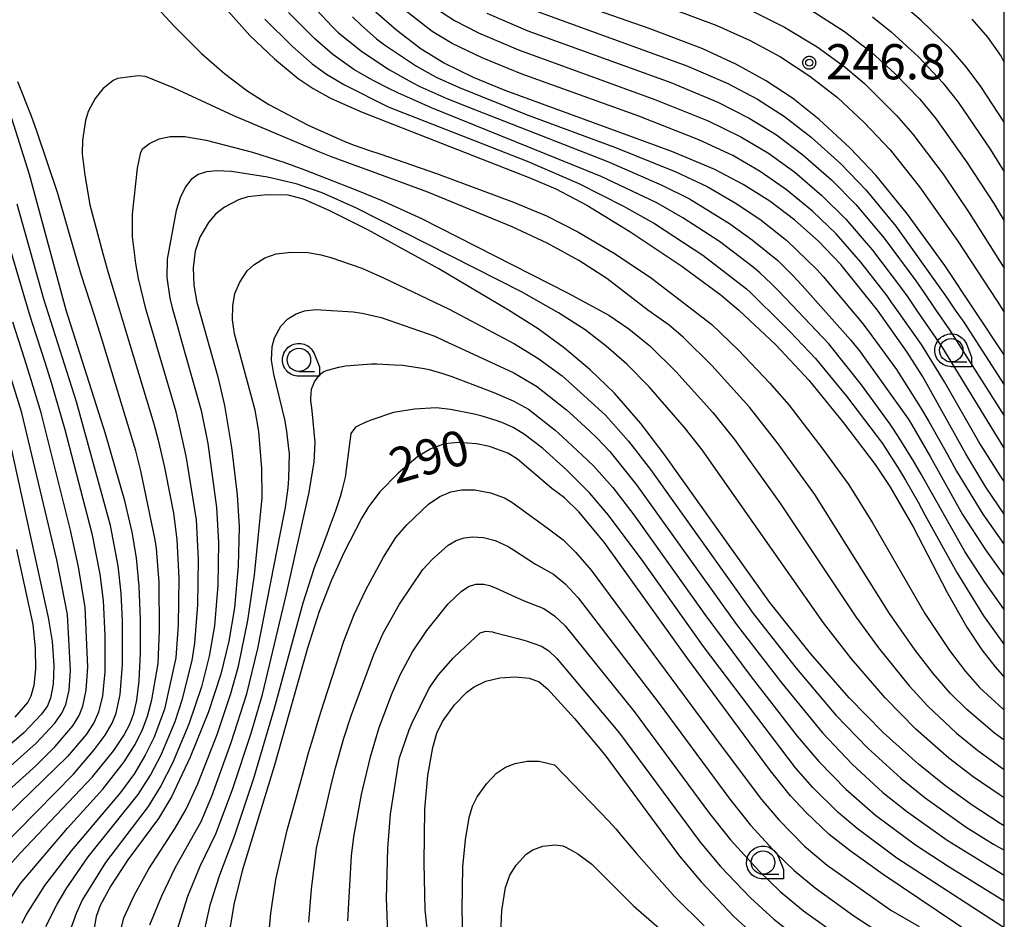
# Model space of a CAD drawing. Extents: x -8000 to -6000, y 96000 to 97500.
# Drawn here: x -6105 to -6000, y 97308 to 97404 of the extents above; entities that cross this region are included whole.
import ezdxf

# ---------------------------------------------------------------- set-up
doc = ezdxf.new("R2010")
doc.units = 0
for name, color, linetype in [('6331000', 3, 'Continuous'), ('7101000', 4, 'Continuous'), ('7102000', 6, 'Continuous'), ('7312000', 1, 'Continuous'), ('999', 7, 'Continuous'), ('CLIP_BOX', 4, 'Continuous')]:
    doc.layers.add(name, color=color, linetype=linetype)
doc.styles.add('Dm_Anotation', font='romans.shx', dxfattribs={"bigfont": 'PSCDM.shx'})

# ---------------------------------------------------------------- blocks, each defined once
blk = doc.blocks.new('633100')
at = {"layer": '6331000'}
blk.add_lwpolyline([(0, -0.5), (0.67, -0.5)], dxfattribs=at)
blk.add_circle((0, 0), 0.5, dxfattribs=at)
at = {"layer": 'CLIP_BOX'}
blk.add_lwpolyline([(0.87, -0.3), (0.87, -0.7), (0, -0.7), (-0.074, -0.695), (-0.146, -0.684), (-0.216, -0.666), (-0.282, -0.64), (-0.35, -0.606), (-0.414, -0.564), (-0.469, -0.521), (-0.52, -0.469), (-0.568, -0.408), (-0.608, -0.35), (-0.64, -0.281), (-0.666, -0.214), (-0.686, -0.144), (-0.697, -0.071), (-0.699, 0.003), (-0.695, 0.075), (-0.684, 0.148), (-0.665, 0.216), (-0.64, 0.281), (-0.606, 0.349), (-0.565, 0.412), (-0.522, 0.467), (-0.467, 0.52), (-0.41, 0.568), (-0.349, 0.607), (-0.283, 0.641), (-0.215, 0.665), (-0.148, 0.684), (-0.072, 0.696), (0, 0.7), (0.074, 0.696), (0.147, 0.685), (0.219, 0.666), (0.283, 0.639), (0.355, 0.605), (0.416, 0.562), (0.472, 0.518), (0.525, 0.463), (0.57, 0.407), (0.609, 0.346), (0.646, 0.273)], close=True, dxfattribs=at)
blk = doc.blocks.new('731200')
at = {"layer": '7312000'}
blk.add_circle((0, 0), 0.15, dxfattribs=at)
at = {"layer": 'CLIP_BOX'}
blk.add_lwpolyline([(-0.209, -0.178), (-0.219, -0.166), (-0.237, -0.14), (-0.251, -0.113), (-0.258, -0.094), (-0.265, -0.075), (-0.269, -0.057), (-0.273, -0.031), (-0.275, -0.008), (-0.274, 0.024), (-0.27, 0.054), (-0.266, 0.071), (-0.261, 0.088), (-0.255, 0.104), (-0.246, 0.124), (-0.239, 0.136), (-0.228, 0.154), (-0.219, 0.166), (-0.202, 0.187), (-0.189, 0.199), (-0.169, 0.217), (-0.151, 0.23), (-0.135, 0.239), (-0.113, 0.251), (-0.101, 0.256), (-0.082, 0.262), (-0.056, 0.269), (-0.04, 0.272), (-0.016, 0.275), (0.004, 0.275), (0.022, 0.274), (0.042, 0.272), (0.065, 0.267), (0.079, 0.264), (0.108, 0.253), (0.121, 0.247), (0.143, 0.235), (0.16, 0.224), (0.18, 0.208), (0.194, 0.194), (0.206, 0.182), (0.222, 0.162), (0.233, 0.146), (0.249, 0.116), (0.257, 0.097), (0.264, 0.075), (0.269, 0.057), (0.273, 0.032), (0.275, 0.014), (0.275, -0.008), (0.274, -0.023), (0.271, -0.048), (0.267, -0.067), (0.261, -0.088), (0.249, -0.117), (0.23, -0.151), (0.219, -0.166), (0.204, -0.184), (0.189, -0.199), (0.172, -0.215), (0.154, -0.228), (0.136, -0.239), (0.124, -0.246), (0.107, -0.253), (0.09, -0.26), (0.071, -0.266), (0.044, -0.271), (0.028, -0.274), (0.009, -0.275), (-0.009, -0.275), (-0.024, -0.274), (-0.041, -0.272), (-0.063, -0.268), (-0.086, -0.261), (-0.101, -0.256), (-0.115, -0.25), (-0.133, -0.241), (-0.148, -0.231), (-0.17, -0.216), (-0.182, -0.206), (-0.197, -0.192)], close=True, dxfattribs=at)

msp = doc.modelspace()

# ---------------------------------------------------------------- linework, layer by layer
at = {"layer": '7101000', "flags": 128}
for points in [[(-6086.53, 97409.04), (-6080.43, 97402.2), (-6077.8, 97399.68), (-6075.29, 97397.61), (-6073.7, 97396.52), (-6071.77, 97395.47), (-6068.46, 97394.02), (-6050.58, 97387.01), (-6047.83, 97385.82), (-6044.5, 97384.08), (-6039.92, 97381.28), (-6034.37, 97377.58), (-6030.18, 97374.48), (-6028.31, 97372.91), (-6024.37, 97369.2), (-6020.83, 97365.43), (-6017.13, 97360.9), (-6013.76, 97356.43), (-6012.21, 97354.1), (-6009.73, 97349.8), (-6006.11, 97342.8), (-6003.98, 97339.1), (-6002.38, 97336.69), (-6000.99, 97334.85), (-6000, 97333.77)], [(-6000, 97368.13), (-6003.17, 97372.91), (-6006.35, 97377.66), (-6010.32, 97383.14), (-6013.69, 97387.29), (-6016.43, 97390.17), (-6019.73, 97393.21), (-6022.58, 97395.49), (-6025.45, 97397.38), (-6028.55, 97399.1), (-6032.13, 97400.75), (-6037.85, 97402.92), (-6048.77, 97406.78)], [(-6000, 97392.93), (-6002.51, 97396.75), (-6004.06, 97398.86), (-6005.66, 97400.69), (-6008.85, 97403.78), (-6011.08, 97405.68)], [(-6000, 97351.13), (-6001.97, 97354.02), (-6004.09, 97357.56), (-6008.72, 97365.87), (-6010.35, 97368.43), (-6013.51, 97372.91), (-6017.42, 97377.76), (-6019.8, 97380.26), (-6022.32, 97382.49), (-6025, 97384.52), (-6027.84, 97386.31), (-6030.88, 97387.89), (-6035.46, 97389.82), (-6053.22, 97396.33), (-6056.58, 97397.7), (-6059.8, 97399.27), (-6062.17, 97400.72), (-6064.76, 97402.7), (-6067.24, 97404.84)], [(-6107.05, 97312.57), (-6104.93, 97315), (-6097.22, 97323.15), (-6094.94, 97325.96), (-6093.87, 97327.55), (-6093.23, 97328.76), (-6092.82, 97329.89), (-6092.51, 97331.31), (-6092.25, 97333.37), (-6092.09, 97336.34), (-6092.09, 97339.93), (-6092.24, 97343.47), (-6092.53, 97346.49), (-6092.99, 97349.24), (-6093.78, 97352.57), (-6095.85, 97359.72), (-6100.04, 97372.91), (-6103.93, 97387.35), (-6105.82, 97393.34)], [(-6000, 97317.9), (-6000.45, 97318.16), (-6003.52, 97320.18), (-6006.43, 97322.29), (-6009.14, 97324.47), (-6012.91, 97327.88), (-6016.53, 97331.57), (-6020.66, 97336.3), (-6025.01, 97341.74), (-6036.25, 97357.55), (-6038.75, 97360.81), (-6041.57, 97364.03), (-6044.16, 97366.55), (-6046.9, 97368.86), (-6049.71, 97370.9), (-6052.86, 97372.91), (-6060.28, 97377.3), (-6067.86, 97381.47), (-6071.99, 97383.54), (-6074.74, 97384.73), (-6076.37, 97385.15), (-6078.65, 97385.19), (-6080.66, 97384.97), (-6081.66, 97384.66), (-6083.13, 97383.87), (-6084.1, 97383.12), (-6084.87, 97382.23), (-6085.76, 97380.68), (-6086.29, 97379.18), (-6086.49, 97377.4), (-6086.42, 97375.56), (-6086.08, 97373.71), (-6085.97, 97373.24), (-6083.87, 97365.79), (-6083.15, 97362.74), (-6082.4, 97358.26), (-6081.81, 97353.19), (-6081.6, 97349.75), (-6081.68, 97345.62), (-6082.07, 97341.16), (-6082.67, 97337.61), (-6083.54, 97334.1), (-6084.87, 97330.05), (-6086.8, 97325.23), (-6088.81, 97321.01), (-6090.2, 97318.71), (-6093.46, 97314.27), (-6095.26, 97311.51), (-6096.41, 97309.4), (-6096.82, 97308.24), (-6097.09, 97306.78)], [(-6106.08, 97358.97), (-6101.95, 97340.11), (-6101.54, 97337.55), (-6101.36, 97335.02), (-6101.42, 97333.01), (-6101.69, 97331.51), (-6102.01, 97330.72), (-6102.65, 97329.82), (-6104.54, 97327.83), (-6117.27, 97316.91)], [(-6001.4, 97304.99), (-6012.93, 97312.73), (-6016.44, 97315.23), (-6018.66, 97317), (-6021.18, 97319.38), (-6022.78, 97321.12), (-6024.92, 97323.79), (-6033.84, 97335.85), (-6042.68, 97348.16), (-6045.38, 97351.4), (-6046.9, 97352.9), (-6048.23, 97353.88), (-6051.89, 97357.02), (-6052.95, 97357.64), (-6054.89, 97358.35), (-6056.27, 97358.66), (-6058.18, 97358.8), (-6059.7, 97358.63), (-6061.14, 97358.11), (-6062.54, 97357.3), (-6064.63, 97355.5), (-6066.59, 97353.53), (-6067.81, 97351.93), (-6068.52, 97350.74), (-6070.43, 97347.02), (-6071.77, 97344.05), (-6073.04, 97340.78), (-6074.3, 97336.86), (-6077.83, 97324.38), (-6081.25, 97313.12), (-6082.14, 97309.54), (-6082.62, 97306.7)], [(-6061.35, 97305.33), (-6061.74, 97308.96), (-6061.87, 97313.97), (-6061.77, 97319.68), (-6061.45, 97323.29), (-6060.94, 97326.25), (-6060.5, 97327.78), (-6059.89, 97329.02), (-6058.61, 97330.8), (-6057.31, 97332.16), (-6056.51, 97332.75), (-6055.27, 97333.34), (-6053.8, 97333.68), (-6052.11, 97333.8), (-6050.66, 97333.65), (-6049.58, 97333.27), (-6048.72, 97332.51), (-6045.82, 97329.36), (-6042.6, 97325.5), (-6034.62, 97314.67), (-6032.33, 97311.94), (-6028.84, 97308.25), (-6025.93, 97305.59)]]:
    msp.add_lwpolyline(points, dxfattribs=at)
at = {"layer": '7102000', "flags": 128}
for points in [[(-6092.04, 97407.03), (-6088.53, 97403.18), (-6085.59, 97400.26), (-6083.16, 97398.13), (-6080.78, 97396.32), (-6078.43, 97394.82), (-6074.23, 97392.61), (-6070.57, 97390.98), (-6069.42, 97390.52), (-6067.67, 97389.91), (-6066.58, 97389.56), (-6060.53, 97387.48), (-6052.35, 97384.41), (-6048.8, 97382.95), (-6045.47, 97381.25), (-6041.5, 97378.9), (-6037.62, 97376.31), (-6031.2, 97371.38), (-6028.34, 97368.64), (-6025.03, 97365.15), (-6022.99, 97362.79), (-6019.34, 97358.07), (-6016.59, 97354.27), (-6014.07, 97350.23), (-6008.49, 97340.55), (-6005.84, 97336.59), (-6004.14, 97334.36), (-6002.63, 97332.66), (-6000.17, 97330.39), (-6000, 97330.26)], [(-6000, 97354.64), (-6000.45, 97355.27), (-6002.71, 97358.86), (-6006.39, 97365.25), (-6008.84, 97369.22), (-6011.44, 97372.91), (-6011.98, 97373.69), (-6012.5, 97374.41), (-6015.31, 97378.02), (-6017.94, 97381.03), (-6020.45, 97383.45), (-6023.22, 97385.74), (-6026.02, 97387.69), (-6028.95, 97389.38), (-6032.57, 97391.07), (-6038.98, 97393.58), (-6051.5, 97398.08), (-6055.69, 97399.79), (-6058.88, 97401.34), (-6060.99, 97402.62), (-6064.23, 97405.12)], [(-6000, 97340.98), (-6002.06, 97343.89), (-6004.21, 97347.18), (-6008.88, 97355.42), (-6009.66, 97356.76), (-6011.29, 97359.4), (-6012.18, 97360.74), (-6015.23, 97364.94), (-6018.7, 97369.3), (-6024.02, 97374.89), (-6024.81, 97375.7), (-6026.05, 97376.87), (-6026.77, 97377.48), (-6030.35, 97380.21), (-6034.26, 97382.73), (-6037.05, 97384.33), (-6042.98, 97387.16), (-6061.09, 97394.47), (-6064.66, 97396.06), (-6065.71, 97396.58), (-6067.14, 97397.32), (-6067.68, 97397.61), (-6069.36, 97398.57), (-6071.6, 97400.16), (-6073.53, 97401.82), (-6076.32, 97404.64)], [(-6073.33, 97404.92), (-6071.63, 97403.11), (-6071.04, 97402.51), (-6068.52, 97400.47), (-6065.54, 97398.54), (-6063.14, 97397.16), (-6062.33, 97396.76), (-6059.43, 97395.48), (-6057.2, 97394.57), (-6042.22, 97388.7), (-6036.51, 97386.22), (-6033.56, 97384.76), (-6029.31, 97382.14), (-6026.89, 97380.4), (-6024.16, 97378.18), (-6022.55, 97376.6), (-6021.54, 97375.52), (-6016.41, 97369.75), (-6015.45, 97368.56), (-6010.24, 97361.3), (-6009.86, 97360.68), (-6008.69, 97358.66), (-6007.92, 97357.28), (-6004.44, 97351.12), (-6002.02, 97347.34), (-6000, 97344.58)], [(-6069.49, 97404.19), (-6068.59, 97403.28), (-6066.93, 97401.83), (-6066.08, 97401.19), (-6062.67, 97398.9), (-6060.59, 97397.74), (-6058.21, 97396.66), (-6050.88, 97393.73), (-6041.45, 97390.24), (-6035.04, 97387.64), (-6031.7, 97386.07), (-6028.53, 97384.22), (-6025.94, 97382.48), (-6023.2, 97380.31), (-6019.98, 97377.22), (-6019.33, 97376.47), (-6015.19, 97371.57), (-6014.5, 97370.7), (-6011.48, 97366.58), (-6008.92, 97362.53), (-6008.03, 97361.02), (-6006.07, 97357.52), (-6005.08, 97355.74), (-6002.3, 97351.15), (-6000, 97347.91)], [(-6060.56, 97405.04), (-6058.62, 97403.77), (-6056.06, 97402.46), (-6051.8, 97400.64), (-6037.27, 97395.37), (-6031.56, 97393.08), (-6028.08, 97391.38), (-6025.16, 97389.64), (-6022.34, 97387.6), (-6019.45, 97385.13), (-6016.88, 97382.6), (-6014.06, 97379.3), (-6010.96, 97375.22), (-6010.29, 97374.27), (-6009.37, 97372.91), (-6006.67, 97368.99), (-6000.1, 97358.24), (-6000, 97358.1)], [(-6055.19, 97404.55), (-6050.79, 97402.68), (-6035.56, 97397.16), (-6030.56, 97395.08), (-6027.2, 97393.38), (-6024.3, 97391.59), (-6021.47, 97389.47), (-6018.44, 97386.81), (-6015.82, 97384.16), (-6012.82, 97380.58), (-6009.43, 97376.03), (-6008.6, 97374.85), (-6007.3, 97372.91), (-6005.83, 97370.8), (-6000, 97361.63)], [(-6049.78, 97404.73), (-6033.84, 97398.96), (-6029.55, 97397.09), (-6026.32, 97395.38), (-6023.44, 97393.54), (-6020.6, 97391.34), (-6017.44, 97388.49), (-6014.75, 97385.73), (-6011.57, 97381.86), (-6006.15, 97374.3), (-6005.23, 97372.91), (-6004.33, 97371.6), (-6000, 97364.95)], [(-6035.43, 97405.04), (-6030.66, 97403.26), (-6027.1, 97401.66), (-6023.86, 97399.9), (-6020.73, 97397.86), (-6017.78, 97395.57), (-6014.95, 97392.89), (-6012.18, 97389.99), (-6009.04, 97386.06), (-6004.97, 97380.27), (-6000.85, 97373.98), (-6000.45, 97373.36), (-6000.16, 97372.91), (-6000, 97372.67)], [(-6026.77, 97404.75), (-6023.42, 97403.08), (-6019.97, 97400.98), (-6016.98, 97398.81), (-6014.92, 97397.05), (-6011.49, 97393.64), (-6009.76, 97391.68), (-6006.53, 97387.39), (-6003.75, 97383.29), (-6000, 97377.38)], [(-6020.69, 97404.96), (-6017.03, 97402.6), (-6014.14, 97400.38), (-6011.68, 97398.14), (-6009.01, 97395.38), (-6007.34, 97393.37), (-6004.02, 97388.73), (-6001.12, 97384.26), (-6000, 97382.42)], [(-6014.07, 97404.17), (-6012.07, 97402.59), (-6009.14, 97399.9), (-6006.54, 97397.12), (-6004.92, 97395.06), (-6001.5, 97390.06), (-6000, 97387.65)], [(-6078.85, 97403.91), (-6075.95, 97401.03), (-6073.79, 97399.17), (-6072.26, 97398.05), (-6070.37, 97396.92), (-6065.71, 97394.58), (-6050.89, 97388.78), (-6045.37, 97386.39), (-6040.62, 97384), (-6037.29, 97382.13), (-6032.14, 97378.77), (-6027.49, 97375.17), (-6027.07, 97374.77), (-6023.63, 97371.38), (-6022.82, 97370.58), (-6020.12, 97367.73), (-6016.81, 97363.72), (-6013, 97358.67), (-6011.16, 97355.82), (-6010.54, 97354.78), (-6009.19, 97352.42), (-6008.46, 97351.09), (-6005.06, 97344.92), (-6002.21, 97340.32), (-6000.06, 97337.28), (-6000, 97337.21)], [(-6003.45, 97403.94), (-6001.8, 97401.99), (-6000.35, 97399.93), (-6000, 97399.32)], [(-6000, 97327.04), (-6001.04, 97327.8), (-6004.01, 97330.33), (-6005.76, 97332.06), (-6007.55, 97334.12), (-6009.51, 97336.66), (-6012.23, 97340.55), (-6020.22, 97353.25), (-6024.11, 97358.64), (-6027.18, 97362.57), (-6031.2, 97366.99), (-6034.22, 97369.97), (-6035.75, 97371.29), (-6038, 97372.88), (-6042.38, 97376.26), (-6045.37, 97378.21), (-6048.75, 97380.05), (-6052.49, 97381.8), (-6061.47, 97385.47), (-6068.04, 97387.89), (-6069.33, 97388.35), (-6071.75, 97389.26), (-6073.15, 97389.83), (-6082.16, 97393.61), (-6088.5, 97396.58), (-6091.57, 97397.81), (-6092.35, 97397.87), (-6094.57, 97397.6), (-6095.02, 97397.4), (-6096.12, 97396.51), (-6096.92, 97395.46), (-6097.69, 97394.07), (-6097.98, 97393.13), (-6098.3, 97391.02), (-6098.31, 97389.56), (-6098.05, 97387.28), (-6097.49, 97384.12), (-6096.13, 97378.95), (-6095.58, 97377.02), (-6094.34, 97372.89), (-6093.69, 97370.77), (-6090.67, 97360.78), (-6090.22, 97359.02), (-6089.59, 97356.31), (-6089.43, 97355.58), (-6088.58, 97351.26), (-6088.24, 97348.46), (-6088.02, 97344.33), (-6088.07, 97339.33), (-6088.33, 97335.81), (-6089.54, 97330.34), (-6090.66, 97327.35), (-6091.59, 97325.44), (-6092.75, 97323.51), (-6094.25, 97321.48), (-6099.48, 97315.25), (-6102.34, 97311.56), (-6104.3, 97308.46), (-6104.77, 97307.51)], [(-6106.11, 97309.94), (-6104.91, 97311.75), (-6099.87, 97317.66), (-6096.13, 97321.83), (-6093.85, 97324.74), (-6092.73, 97326.49), (-6091.94, 97328.06), (-6091.35, 97329.61), (-6090.88, 97331.35), (-6090.21, 97335.21), (-6090.07, 97338.73), (-6090.12, 97343.85), (-6090.4, 97347.47), (-6090.53, 97348.42), (-6092.06, 97355.78), (-6092.59, 97357.89), (-6096.26, 97369.94), (-6097.05, 97372.43), (-6098.38, 97376.61), (-6098.92, 97378.41), (-6100.93, 97385.35), (-6103.14, 97391.97), (-6103.74, 97393.59), (-6105.17, 97397.23)], [(-6102.19, 97307.18), (-6101, 97309.57), (-6099.95, 97311.3), (-6097.67, 97314.62), (-6092.37, 97321.24), (-6091.03, 97323.33), (-6089.9, 97325.49), (-6088.41, 97329.04), (-6087.61, 97331.45), (-6086.61, 97335.55), (-6086.3, 97337.38), (-6085.99, 97341.48), (-6085.92, 97346.32), (-6086.15, 97350.55), (-6087.08, 97356.46), (-6087.25, 97357.33), (-6087.86, 97360.2), (-6088.31, 97362.07), (-6091.08, 97371.49), (-6091.52, 97373.05), (-6092.3, 97376.29), (-6092.61, 97377.88), (-6092.94, 97380.73), (-6092.96, 97383.14), (-6092.44, 97388.03), (-6092.08, 97389.75), (-6091.84, 97390.15), (-6091.14, 97390.68), (-6090.13, 97391.15), (-6088.93, 97391.43), (-6087.39, 97391.42), (-6085.1, 97391.03), (-6080.15, 97389.73), (-6076.81, 97388.67), (-6074.69, 97387.91), (-6069.13, 97385.74), (-6066.44, 97384.63), (-6062.13, 97382.66), (-6046.56, 97374.76), (-6042.17, 97372.37), (-6040.03, 97370.91), (-6037.81, 97369.09), (-6035.01, 97366.35), (-6031.07, 97361.98), (-6028.78, 97359.12), (-6023.85, 97352.24), (-6015.82, 97340.18), (-6013.41, 97336.9), (-6010.14, 97332.84), (-6008.14, 97330.67), (-6005.09, 97327.81), (-6002.83, 97325.96), (-6000.38, 97324.17), (-6000, 97323.92)], [(-6000, 97320.89), (-6000.56, 97321.24), (-6003.31, 97323.14), (-6005.9, 97325.13), (-6009.42, 97328.21), (-6012.72, 97331.56), (-6016.3, 97335.72), (-6019.29, 97339.55), (-6032.23, 97357.99), (-6034.1, 97360.4), (-6037.85, 97364.73), (-6040.25, 97367.14), (-6042.44, 97369.07), (-6044.69, 97370.79), (-6047.52, 97372.63), (-6051.48, 97374.86), (-6069.09, 97383.76), (-6072.74, 97385.42), (-6075.5, 97386.36), (-6078.57, 97387.07), (-6082.41, 97387.67), (-6084, 97387.75), (-6085.06, 97387.64), (-6085.94, 97387.35), (-6086.69, 97386.84), (-6087.32, 97386.03), (-6087.87, 97384.89), (-6088.3, 97383.52), (-6089.27, 97378.32), (-6089.29, 97376.37), (-6088.96, 97374.17), (-6088.72, 97373.14), (-6088.17, 97371.16), (-6087.75, 97369.75), (-6085.62, 97362.21), (-6084.94, 97358.69), (-6083.99, 97351.86), (-6083.77, 97348.13), (-6083.86, 97343.57), (-6084.21, 97339.25), (-6084.77, 97336), (-6085.6, 97332.74), (-6086.94, 97328.75), (-6088.69, 97324.59), (-6089.92, 97322.17), (-6091.29, 97319.98), (-6095.84, 97314.01), (-6098.29, 97310.07), (-6098.98, 97308.57), (-6099.74, 97306.41)], [(-6107.29, 97315.27), (-6099.26, 97323.43), (-6097.04, 97326), (-6095.88, 97327.58), (-6095.14, 97328.85), (-6094.71, 97329.94), (-6094.28, 97331.9), (-6094.01, 97335.12), (-6094.01, 97339.72), (-6094.16, 97342.71), (-6094.49, 97345.62), (-6095.32, 97349.93), (-6098.93, 97363.11), (-6102.41, 97374.06), (-6105.25, 97384.2)], [(-6107.19, 97383.25), (-6104.02, 97372.66), (-6103.65, 97371.5), (-6102.28, 97367.25), (-6101.59, 97365.08), (-6100.16, 97360.16), (-6097.3, 97349.07), (-6096.45, 97344.75), (-6096.07, 97341.95), (-6095.89, 97338.17), (-6095.91, 97334.35), (-6096.14, 97331.77), (-6096.57, 97330.04), (-6097.06, 97328.97), (-6097.87, 97327.7), (-6099.87, 97325.29), (-6106.3, 97319.09)], [(-6094.13, 97307.06), (-6093.87, 97308.09), (-6092.74, 97310.55), (-6091.2, 97313.33), (-6088.4, 97317.66), (-6087.23, 97319.69), (-6086, 97322.39), (-6083.94, 97327.64), (-6082.46, 97332.01), (-6081.66, 97334.94), (-6080.66, 97339.82), (-6079.95, 97344.65), (-6079.12, 97352.9), (-6079.17, 97356), (-6079.48, 97359.96), (-6079.88, 97362.24), (-6082.08, 97370.37), (-6082.3, 97371.85), (-6082.27, 97373.36), (-6082.03, 97374.67), (-6081.51, 97375.9), (-6080.73, 97377.08), (-6080.02, 97377.74), (-6078.83, 97378.48), (-6077.64, 97378.91), (-6076.04, 97379.08), (-6074.21, 97379.05), (-6072.86, 97378.81), (-6071.82, 97378.53), (-6068.52, 97377.37), (-6066.18, 97376.36), (-6059.19, 97373.01), (-6052.23, 97369.3), (-6049.74, 97367.78), (-6047.16, 97365.89), (-6042.53, 97361.71), (-6040.08, 97358.93), (-6037.74, 97355.92), (-6026.77, 97340.56), (-6022.2, 97334.71), (-6017.97, 97329.7), (-6014.56, 97326.18), (-6011.04, 97322.98), (-6008.43, 97320.88), (-6004.05, 97317.77), (-6001.17, 97315.97), (-6000, 97315.31)], [(-6111.31, 97319.55), (-6103.22, 97326.73), (-6101.24, 97328.86), (-6100.48, 97329.93), (-6100.06, 97330.85), (-6099.7, 97332.39), (-6099.56, 97334.47), (-6099.9, 97340.44), (-6101.04, 97346.27), (-6104.77, 97361.95), (-6108.96, 97375.36)], [(-6091.1, 97307.35), (-6089.84, 97310.46), (-6088.39, 97313.44), (-6085.65, 97318.38), (-6084.5, 97321.08), (-6082.42, 97326.81), (-6080.76, 97331.99), (-6079.61, 97336.81), (-6076.81, 97350.96), (-6076.65, 97351.84), (-6076.37, 97353.94), (-6076.28, 97354.96), (-6076.22, 97357.63), (-6076.27, 97358.11), (-6076.5, 97359.98), (-6076.72, 97361.24), (-6077.88, 97366.08), (-6078.12, 97367.55), (-6078.06, 97369.04), (-6077.82, 97369.96), (-6077.15, 97371.2), (-6076.41, 97371.97), (-6075.51, 97372.52), (-6074.63, 97372.84), (-6073.43, 97372.97), (-6069.43, 97372.72), (-6068.46, 97372.58), (-6066.46, 97372.11), (-6060.73, 97370.11), (-6059.83, 97369.71), (-6052.31, 97366.23), (-6049.89, 97364.8), (-6046.67, 97362.28), (-6045.98, 97361.64), (-6044.21, 97360), (-6043.45, 97359.29), (-6042.06, 97357.84), (-6039.21, 97354.29), (-6028.54, 97339.38), (-6023.73, 97333.12), (-6019.4, 97327.84), (-6016.22, 97324.48), (-6012.95, 97321.48), (-6010.43, 97319.47), (-6006.09, 97316.38), (-6001.94, 97313.81), (-6000, 97312.65)], [(-6108.02, 97320.06), (-6103.24, 97324.35), (-6101.19, 97326.37), (-6099.33, 97328.57), (-6098.65, 97329.68), (-6098.24, 97330.68), (-6097.89, 97332.39), (-6097.73, 97334.84), (-6097.99, 97341.19), (-6098.72, 97345.52), (-6099.58, 97349.45), (-6102.71, 97361.96), (-6103.78, 97365.59), (-6104.46, 97367.73), (-6105.72, 97371.62)], [(-6088.51, 97305.74), (-6087.06, 97310.43), (-6085.73, 97313.6), (-6084.07, 97317.06), (-6082.3, 97321.78), (-6080.32, 97327.81), (-6079.11, 97331.92), (-6076.52, 97342.66), (-6074.14, 97353.3), (-6073.59, 97356.7), (-6073.47, 97358.77), (-6073.76, 97361.82), (-6073.85, 97362.47), (-6073.94, 97363.24), (-6073.95, 97363.49), (-6073.86, 97364.46), (-6073.54, 97365.27), (-6072.99, 97366.03), (-6072.54, 97366.34), (-6072.15, 97366.49), (-6070.95, 97366.82), (-6070.23, 97366.96), (-6067.49, 97367.19), (-6066.92, 97367.17), (-6065.03, 97367.08), (-6064.12, 97367.02), (-6061.87, 97366.69), (-6061.32, 97366.56), (-6059.85, 97366.15), (-6058.9, 97365.84), (-6054.43, 97364.12), (-6053.92, 97363.92), (-6052.85, 97363.44), (-6052.31, 97363.19), (-6050.75, 97362.33), (-6047.89, 97360.1), (-6047.11, 97359.39), (-6044.96, 97357.41), (-6043.81, 97356.29), (-6041.75, 97353.98), (-6039.49, 97351.06), (-6031.93, 97340.43), (-6026.99, 97333.8), (-6022.08, 97327.47), (-6019.79, 97324.78), (-6016.89, 97321.83), (-6013.72, 97319.06), (-6009.47, 97315.9), (-6005.99, 97313.6), (-6000, 97309.91)], [(-6000, 97307.04), (-6011.45, 97314.48), (-6015.69, 97317.62), (-6017.71, 97319.34), (-6020.41, 97321.99), (-6022.27, 97324.1), (-6032.07, 97337.03), (-6038.5, 97346.09), (-6042.19, 97351.04), (-6044.22, 97353.43), (-6046.63, 97355.84), (-6049.24, 97358.17), (-6051.15, 97359.63), (-6052.36, 97360.39), (-6053.4, 97360.84), (-6054.07, 97361.08), (-6055.67, 97361.58), (-6056.53, 97361.81), (-6059.04, 97362.32), (-6060.57, 97362.47), (-6062.88, 97362.35), (-6065.13, 97361.99), (-6067.43, 97361.22), (-6068.07, 97360.95), (-6068.96, 97360.53), (-6069.17, 97360.42), (-6069.66, 97359.75), (-6070.29, 97355.08), (-6070.62, 97353.67), (-6070.83, 97353), (-6071.28, 97351.6), (-6071.45, 97351.11), (-6071.87, 97349.97), (-6072.24, 97348.97), (-6073.16, 97346.54), (-6073.58, 97345.42), (-6074.8, 97341.66), (-6077.84, 97330.42), (-6080.05, 97322.95), (-6082.1, 97316.79), (-6083.68, 97312.66), (-6084.7, 97309.47), (-6085.68, 97305.12)], [(-6078.45, 97305.85), (-6078.22, 97308.6), (-6077.68, 97312.19), (-6076.46, 97317.45), (-6076.07, 97318.83), (-6075.22, 97321.89), (-6074.83, 97323.33), (-6074.18, 97325.68), (-6073.85, 97326.82), (-6073.04, 97329.48), (-6072.56, 97331.03), (-6070.44, 97337.61), (-6069.32, 97340.45), (-6068.08, 97343.08), (-6066.18, 97346.56), (-6064.87, 97348.65), (-6063.72, 97350.02), (-6061.38, 97352.2), (-6060.18, 97353.03), (-6059.02, 97353.53), (-6057.87, 97353.75), (-6056.44, 97353.73), (-6054.8, 97353.41), (-6053.29, 97352.87), (-6052.52, 97352.43), (-6051.87, 97351.97), (-6049.76, 97350.42), (-6048.75, 97349.69), (-6047.04, 97348.42), (-6045.71, 97347.1), (-6044.06, 97345.19), (-6030.31, 97326.6), (-6025.89, 97320.72), (-6024.05, 97318.56), (-6021.3, 97315.73), (-6018.9, 97313.73), (-6012.09, 97308.91), (-6009.09, 97307.19)], [(-6074.16, 97307.63), (-6073.88, 97311.17), (-6073.33, 97315.54), (-6071.69, 97322.57), (-6071.31, 97324.11), (-6070.44, 97327.25), (-6069.59, 97329.74), (-6069.11, 97331.11), (-6067.24, 97336.19), (-6066.22, 97338.46), (-6064.5, 97341.54), (-6062.01, 97345.23), (-6061.01, 97346.32), (-6059.3, 97347.83), (-6058.46, 97348.32), (-6057.6, 97348.63), (-6056.68, 97348.74), (-6055.54, 97348.65), (-6054.29, 97348.33), (-6052.89, 97347.68), (-6052.35, 97347.34), (-6050.7, 97346.27), (-6049.98, 97345.81), (-6048.07, 97344.76), (-6046.84, 97343.71), (-6045.44, 97342.21), (-6036.79, 97330.95), (-6029.27, 97320.74), (-6027.06, 97317.98), (-6024.28, 97314.96), (-6022.41, 97313.14), (-6020.16, 97311.29), (-6016.03, 97308.3), (-6012.87, 97306.27)], [(-6105.33, 97347.39), (-6103.59, 97339.39), (-6103.33, 97336.81), (-6103.3, 97334.6), (-6103.48, 97332.88), (-6103.78, 97331.75), (-6104.13, 97331.1), (-6105.49, 97329.51)], [(-6070, 97307.78), (-6069.62, 97314.71), (-6069.36, 97316.73), (-6068.53, 97321.26), (-6067.58, 97325.28), (-6066.64, 97328.38), (-6065.67, 97331.02), (-6065.26, 97332.06), (-6064.39, 97334.08), (-6063.11, 97336.47), (-6061.56, 97338.75), (-6059.3, 97341.59), (-6057.91, 97342.91), (-6057.12, 97343.42), (-6056.36, 97343.67), (-6055.48, 97343.69), (-6054.88, 97343.54), (-6054.24, 97343.28), (-6052.14, 97342.33), (-6051.21, 97341.91), (-6049.09, 97341.08), (-6047.97, 97340.32), (-6046.82, 97339.23), (-6039.45, 97330.1), (-6031.45, 97319.22), (-6029.2, 97316.41), (-6026.18, 97313.1), (-6023.9, 97310.9), (-6021.41, 97308.86), (-6017.33, 97305.93)], [(-6065.74, 97306.58), (-6065.88, 97310.17), (-6065.74, 97315.5), (-6065.43, 97319.14), (-6064.6, 97324.61), (-6064.48, 97325.18), (-6063.45, 97328.14), (-6063.12, 97328.91), (-6061.35, 97332.53), (-6061.02, 97333.06), (-6060.33, 97334.03), (-6058.76, 97335.79), (-6058, 97336.55), (-6055.87, 97338.48), (-6055.3, 97338.66), (-6054.58, 97338.59), (-6054.49, 97338.57), (-6051.72, 97337.84), (-6050.99, 97337.64), (-6049.36, 97337.07), (-6048.56, 97336.57), (-6047.7, 97335.75), (-6041.03, 97327.8), (-6032.44, 97316.18), (-6030.26, 97313.59), (-6027.07, 97310.23), (-6024.57, 97307.95), (-6021.48, 97305.54)], [(-6057.7, 97304.96), (-6057.8, 97308.97), (-6057.72, 97313.54), (-6057.46, 97316.42), (-6057.05, 97318.79), (-6056.7, 97320.01), (-6056.21, 97321.01), (-6055.19, 97322.43), (-6054.15, 97323.52), (-6053.18, 97324.17), (-6052.17, 97324.57), (-6050.88, 97324.79), (-6049.59, 97324.82), (-6047.97, 97324.41), (-6042.16, 97318.42), (-6041.43, 97317.58), (-6040.8, 97316.84), (-6039.83, 97315.68), (-6039.22, 97314.95), (-6035.17, 97310.36), (-6032.02, 97307.24)], [(-6053.7, 97306.42), (-6053.56, 97308.89), (-6053.17, 97311.33), (-6052.74, 97312.64), (-6052.05, 97313.71), (-6050.99, 97314.88), (-6050.27, 97315.37), (-6049.21, 97315.74), (-6047.88, 97315.87), (-6047.07, 97315.79), (-6046.83, 97315.67), (-6045.98, 97315.22), (-6045.46, 97314.92), (-6043.97, 97313.82), (-6039.53, 97309.37), (-6035.71, 97306.05)]]:
    msp.add_lwpolyline(points, dxfattribs=at)
at = {"layer": '999', "flags": 128}
msp.add_lwpolyline([(-8000, 96000), (-6000, 96000), (-6000, 97500), (-8000, 97500)], close=True, dxfattribs=at)

# ---------------------------------------------------------------- block references
at = {"layer": '6331000', "xscale": 2.5, "yscale": 2.5, "zscale": 2.5}
for p in [(-6005.66, 97368.62), (-6075.21, 97367.6), (-6025.73, 97314)]:
    msp.add_blockref('633100', p, dxfattribs=at)
at = {"layer": '7312000', "xscale": 2.5, "yscale": 2.5, "zscale": 2.5}
msp.add_blockref('731200', (-6020.8, 97399.28, 246.8), dxfattribs=at)

# ---------------------------------------------------------------- texts
at = {"layer": '7101000', "style": 'Dm_Anotation'}
msp.add_text('290', height=3.75, rotation=16, dxfattribs=at).set_placement((-6064.91, 97354.33))
at = {"layer": '7312000', "style": 'Dm_Anotation'}
msp.add_text('246.8', height=3.75, dxfattribs=at).set_placement((-6019.03, 97397.51))

doc.saveas('drawing.dxf')
